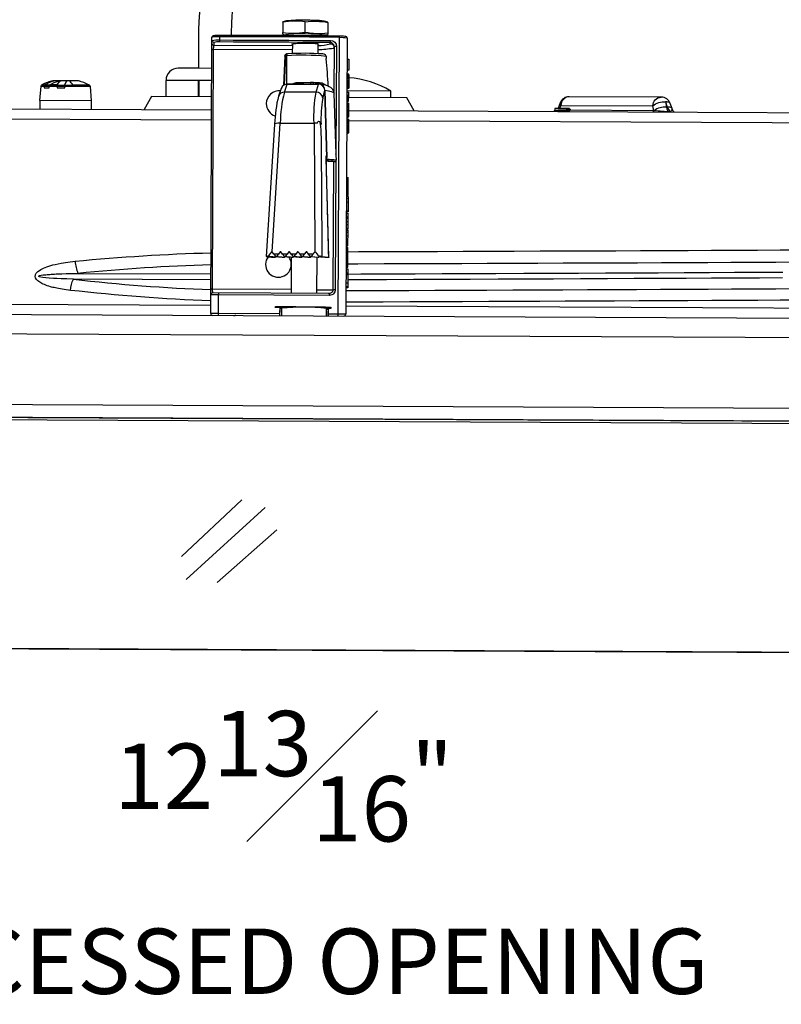
# Model space of a CAD drawing. Units: inches. Extents: x 1.7 to 32.1, y 2 to 30.3.
# Drawn here: x 10.5 to 15.1, y 19.3 to 25.3 of the extents above; entities that cross this region are included whole.
import ezdxf

# ---------------------------------------------------------------- set-up
doc = ezdxf.new("R2010")
doc.units = ezdxf.units.IN
doc.header["$MEASUREMENT"] = 0
doc.layers.get('DEFPOINTS').update_dxf_attribs({"linetype": 'CONTINUOUS'})
for name, color, linetype in [('Constuct', 90, 'CONTINUOUS'), ('Dimention', 1, 'CONTINUOUS'), ('Part', 140, 'CONTINUOUS')]:
    doc.layers.add(name, color=color, linetype=linetype)
doc.styles.get("Standard").update_dxf_attribs({"font": 'simplex.shx'})
doc.dimstyles.get("Standard").update_dxf_attribs({"dimscale": 4, "dimtxt": 0.1, "dimasz": 0.1, "dimexe": 0.1, "dimexo": 0.125, "dimgap": 0.09, "dimtad": 0, "dimtih": 1, "dimtoh": 1, "dimdec": 3, "dimzin": 0, "dimdsep": 46, "dimlunit": 5, "dimtxsty": 'STANDARD', "dimcen": 0.09, "dimclrd": 256, "dimclre": 256, "dimclrt": 256, "dimadec": 0, "dimazin": 0, "dimtfac": 1, "dimtdec": 3, "dimtofl": 0, "dimtmove": 0, "dimatfit": 3, "dimfxl": 1, "dimfrac": 1, "dimtolj": 1, "dimtzin": 0, "dimlwd": -1, "dimlwe": -1, "dimarcsym": 0})

# ---------------------------------------------------------------- blocks, each defined once
blk = doc.blocks.new('*D9')
at = {"layer": 'DEFPOINTS', "color": 0, "transparency": 16777216}
for p in [(5.6797, 21.5094), (18.5226, 21.4489), (18.5226, 20.2388)]:
    blk.add_point(p, dxfattribs=at)
at = {"layer": 'Dimention', "transparency": 16777216}
for p, q in [((5.6797, 21.0094), (5.6797, 19.8388)), ((18.5226, 20.9489), (18.5226, 19.8388)), ((6.0797, 20.2388), (8.8078, 20.2388)), ((18.1226, 20.2388), (15.3945, 20.2388))]:
    blk.add_line(p, q, dxfattribs=at)
for points in [[(6.0797, 20.3055), (6.0797, 20.1721), (5.6797, 20.2388)], [(18.1226, 20.3055), (18.1226, 20.1721), (18.5226, 20.2388)]]:
    blk.add_solid(points, dxfattribs=at)
at = {"layer": 'Dimention', "transparency": 16777216, "insert": (12.1012, 20.2388), "char_height": 0.4, "attachment_point": 5}
blk.add_mtext('\\A1;12{\\H1x;\\S13#16;}"\\PRECESSED OPENING', dxfattribs=at)

msp = doc.modelspace()

# ---------------------------------------------------------------- hatches: boundary and pattern name
at = {"layer": 'Constuct'}
h = msp.add_hatch(dxfattribs=at)
h.set_pattern_fill('ANSI31', color=256)
h.set_pattern_definition([(45, (-3.5602, -19.64546), (-0.08838835, 0.08838835), [])])
h.paths.add_polyline_path([(5.6954, 23.91869), (4.06218, 23.91966), (4.05356, 23.00571), (5.4112, 23.00491), (5.4112, 23.00605), (5.68679, 23.00475), (5.68883, 23.43781, -0.0477775), (5.69108, 23.46022)])
h.paths.add_polyline_path([(31.43187, 23.85861), (18.44255, 23.85861), (18.44255, 23.40011, -0.0477775), (18.44459, 23.37769), (18.44255, 22.94462), (31.43187, 22.94462)])

# ---------------------------------------------------------------- linework, layer by layer
at = {"layer": 'Part'}
for p, q in [((12.09542, 25.32374), (12.09543, 25.32614)), ((12.37101, 25.32244), (12.37102, 25.32496)), ((11.65394, 23.53962), (11.66192, 25.23296)), ((12.09507, 25.25049), (12.10608, 25.24753)), ((12.35963, 25.24634), (12.37066, 25.24919)), ((12.15368, 25.15529), (11.66977, 25.15757)), ((11.67338, 25.2006), (11.67325, 25.18195)), ((12.15385, 25.1917), (12.15357, 25.13208)), ((12.31105, 25.13135), (12.31134, 25.19205)), ((12.42403, 25.17586), (12.42093, 24.52665)), ((12.10752, 25.11685), (12.10042, 24.93761)), ((12.11112, 25.11849), (12.10422, 24.93976)), ((12.11741, 25.12031), (12.11738, 25.11959)), ((11.58071, 25.04175), (11.45643, 25.04234)), ((11.66102, 25.04137), (11.58171, 25.04175)), ((12.49945, 25.00563), (12.48763, 25.00569)), ((12.49944, 25.00541), (12.48763, 25.00546)), ((10.62118, 24.94073), (10.64012, 24.94064)), ((10.71093, 24.94031), (10.91047, 24.93937)), ((10.84369, 24.96429), (10.72329, 24.96486)), ((12.08641, 24.91868), (12.06909, 24.87126)), ((12.31402, 24.94539), (12.12323, 24.94542)), ((12.29949, 24.89528), (12.31371, 24.94502)), ((12.32409, 24.94488), (12.31376, 24.9461)), ((12.49904, 24.92019), (12.48723, 24.92025)), ((12.48723, 24.92002), (12.49904, 24.91996)), ((12.33984, 24.85909), (12.35308, 24.90539)), ((12.36545, 24.49506), (12.35312, 24.90543)), ((12.36569, 24.49515), (12.35318, 24.90524)), ((12.42123, 24.51672), (12.40997, 24.88933)), ((12.75646, 24.90203), (12.48715, 24.9033)), ((12.49861, 24.82859), (12.4868, 24.82865)), ((12.49861, 24.82836), (12.4868, 24.82842)), ((13.76062, 24.79568), (13.76055, 24.78257)), ((13.78166, 24.79746), (13.78038, 24.79455)), ((13.78166, 24.79746), (13.78047, 24.79452)), ((13.78195, 24.7978), (13.78123, 24.7946)), ((13.79342, 24.8293), (13.78179, 24.79786)), ((13.85115, 24.79107), (13.85117, 24.79525)), ((13.85173, 24.79145), (13.85115, 24.79157)), ((13.85398, 24.7905), (13.8548, 24.78609)), ((14.47894, 24.79457), (14.46761, 24.82612)), ((12.49815, 24.73023), (12.48634, 24.73029)), ((12.49815, 24.73001), (12.48634, 24.73006)), ((12.49821, 24.74315), (12.4864, 24.7432)), ((12.4864, 24.74298), (12.49821, 24.74292)), ((13.75584, 24.78119), (13.75516, 24.77776)), ((13.76312, 24.78308), (13.75768, 24.78199)), ((13.80585, 24.78585), (13.80582, 24.78133)), ((13.85032, 24.784), (13.85388, 24.78545)), ((13.85108, 24.77731), (13.85111, 24.78432)), ((13.85403, 24.78551), (13.85453, 24.78571)), ((12.04486, 24.69822), (11.99324, 23.88864)), ((12.49774, 24.64479), (12.48593, 24.64485)), ((12.48593, 24.64462), (12.49774, 24.64456)), ((12.3767, 23.88461), (12.36167, 24.49199)), ((12.36607, 24.4827), (12.36575, 24.49337)), ((12.42088, 24.51662), (12.42085, 24.50882)), ((12.42069, 24.4756), (12.41692, 23.68604)), ((12.48413, 24.26242), (12.49594, 24.26237)), ((12.49498, 24.05791), (12.49543, 24.15465)), ((12.49498, 24.05794), (12.48317, 24.058)), ((12.03093, 23.91718), (12.02674, 23.91757)), ((12.0838, 23.91717), (12.0796, 23.91756)), ((12.13667, 23.91716), (12.13247, 23.91755)), ((12.14769, 23.88497), (12.14665, 23.66328)), ((12.23821, 23.91754), (12.24241, 23.91715)), ((12.30413, 23.66254), (12.30517, 23.88505)), ((12.33489, 23.88854), (12.3766, 23.88463)), ((11.7007, 23.65399), (11.7002, 23.53981)), ((11.80284, 23.52762), (11.79518, 23.52611)), ((11.80223, 23.52809), (11.8013, 23.52732)), ((12.08716, 23.57166), (12.08694, 23.52577)), ((12.37261, 23.57329), (12.37409, 23.52441)), ((11.47567, 22.05145), (11.84446, 22.39779)), ((11.50449, 21.91124), (11.98791, 22.35163)), ((11.6946, 21.89301), (12.0593, 22.21527))]:
    msp.add_line(p, q, dxfattribs=at)
for points in [[(12.23293, 25.26308), (12.23323, 25.3266, 0.081412), (12.09542, 25.32374), (12.09512, 25.26021)], [(12.37102, 25.32514), (12.34781, 25.33139, 0.044555), (12.1187, 25.33247), (12.09543, 25.32644)], [(12.23323, 25.3266, -0.0814077), (12.37101, 25.32244), (12.37071, 25.25892)], [(11.71003, 25.20295, 0.0726918), (11.67338, 25.2006, -0.4088102), (11.66183, 25.21244, -0.066065), (11.70762, 25.21516)], [(11.70951, 25.24235, 0.2066917), (11.70771, 25.23476, 0.0387089), (11.66192, 25.23296)], [(12.44119, 25.2389, 0.0039847), (11.70951, 25.24235, 0.0382427), (11.66984, 25.2408)], [(12.44293, 25.2313, 0.0039514), (11.70771, 25.23476), (11.70762, 25.21516)], [(12.37062, 25.23973), (12.37064, 25.2439, 0.0556995), (12.09505, 25.2452), (12.09503, 25.24197)], [(12.09508, 25.25084), (12.09512, 25.26021, 0.081412), (12.23293, 25.26308, 0.0814077), (12.37071, 25.25892), (12.37066, 25.24953)], [(12.1538, 25.17968), (11.67325, 25.18195, 0.109288), (11.66977, 25.15757), (11.66298, 23.68836, 0.0455764), (11.65464, 23.68799)], [(11.66157, 25.1572, -0.0384173), (11.66977, 25.15757)], [(12.31129, 25.18208, 0.0941038), (12.38582, 25.19245), (12.38588, 25.19978)], [(12.38582, 25.19245, -0.3901894), (12.40881, 25.17312), (12.40966, 25.16877)], [(12.12492, 25.1301), (12.12262, 25.12969), (12.12063, 25.12933, 0.3820575), (12.11112, 25.11849, 0.0036636), (12.11738, 25.11959, -0.0080086), (12.11753, 24.94447)], [(12.33729, 25.12961, 0.0310725), (12.1286, 25.13075, 0.3960011), (12.11741, 25.12031, -0.0433878), (12.36006, 25.11671), (12.36146, 25.10135)], [(12.75627, 24.86121), (12.75646, 24.90203, 0.1233453), (12.49935, 24.98353)], [(10.7141, 24.9323), (10.71388, 24.9216), (10.76024, 24.92138), (10.76047, 24.93208, -0.0749571), (10.76156, 24.94007)], [(10.76047, 24.93208), (10.91584, 24.93135, 0.2572883), (10.91047, 24.93937), (10.80946, 24.93984, 0.0838679), (10.7894, 24.96455)], [(12.22356, 24.95359, 0.0033128), (12.18288, 24.95342), (12.18214, 24.94623)], [(12.32942, 24.94381), (12.32796, 24.95147, 0.004466), (12.29439, 24.95263)], [(12.35308, 24.90829, 0.3622256), (12.32409, 24.94427), (12.32261, 24.94455)], [(12.0808, 24.90331, 0.4424696), (11.99465, 24.82543, 0.3283083), (12.04924, 24.75026)], [(12.28661, 24.70623, -0.0530889), (12.29949, 24.89528), (12.10487, 24.89531, 0.0582806), (12.08027, 24.70626)], [(12.35308, 24.90539), (12.3654, 24.49542), (12.36147, 24.49579, -0.1064038), (12.36174, 24.48909)], [(14.41231, 24.86521), (13.84909, 24.86787, 0.3911619), (13.79788, 24.8142), (14.36111, 24.81155, -0.3934139), (14.41214, 24.86521)], [(13.85109, 24.7915), (13.85398, 24.7905, -0.0491646), (13.80585, 24.78586, 0.0435577), (13.75584, 24.7812)], [(13.7909, 24.79531), (13.79788, 24.8142, -0.2701256), (13.79342, 24.8293)], [(13.8548, 24.78609, -0.0495101), (13.80582, 24.78133, 0.0432757), (13.75494, 24.77662)], [(14.36041, 24.77491, 0.3905844), (14.36724, 24.78206), (13.85153, 24.78449)], [(12.40638, 24.47155), (12.40267, 23.6857, -0.4142136), (12.37894, 23.66219), (11.66635, 23.66555)], [(12.36208, 24.47547, 0.2948598), (12.36607, 24.4827, 0.0280209), (12.36118, 24.4828)], [(12.36211, 24.47423, -0.0269218), (12.41001, 24.47092), (12.41355, 24.47091, 0.4196316), (12.4215, 24.47902)], [(12.0056, 23.88749, 0.1650512), (11.99001, 23.84119, 1.3721833), (12.13292, 23.88634)], [(11.65535, 23.83737, 0.0178991), (10.84144, 23.7857), (11.65508, 23.78187)], [(11.65492, 23.74619), (10.81332, 23.75015, 0.0192957), (11.65463, 23.68584)], [(11.66635, 23.66555, 0.4142136), (11.65448, 23.65379)], [(12.14676, 23.68608), (11.66298, 23.68836, 0.0611413), (11.6651, 23.66719)], [(12.40267, 23.6857, -0.0364852), (12.41692, 23.68604, -0.4143085), (12.38107, 23.65078), (11.7007, 23.65399)], [(11.7002, 23.53981, 0.007827), (11.65394, 23.53962, 0.4142136), (11.6657, 23.52775)], [(12.0757, 23.53804), (11.7002, 23.53981, 0.1975992), (11.7027, 23.52758)], [(12.07737, 23.58), (12.0757, 23.53804, 0.0013838), (12.07523, 23.52582)], [(12.36253, 23.52447), (12.36275, 23.57036, 0.0577301), (12.08716, 23.57165)], [(12.37263, 23.57764), (12.37261, 23.57329, -0.1164469), (12.36037, 23.57132)], [(5.27208, 21.51136, 0.0091974), (5.33723, 21.50986), (18.778, 21.4465, 0.0091974), (18.84316, 21.44739), (5.27208, 21.51136, -0.9647799), (5.28, 22.91201)]]:
    msp.add_lwpolyline(points, format="xyb", dxfattribs=at)
at = {"layer": 'Part', "flags": 128}
for points in [[(11.70914, 25.24223), (11.69885, 25.24213), (11.68973, 25.24189), (11.68185, 25.24148), (11.67524, 25.24084), (11.66592, 25.23855), (11.66328, 25.23676), (11.66208, 25.2345)], [(12.44293, 25.2313), (12.44277, 25.23462), (12.44231, 25.23726), (12.44179, 25.23852), (12.44119, 25.2389)], [(12.48854, 25.2306), (12.48801, 25.23216), (12.48679, 25.23359), (12.48453, 25.23487), (12.48072, 25.23599), (12.47488, 25.23694), (12.46652, 25.23774), (12.45539, 25.23836), (12.44156, 25.23878)], [(12.38588, 25.19978), (12.30205, 25.20019), (12.21756, 25.2006), (12.13264, 25.20101), (12.04754, 25.20141), (11.9625, 25.20181), (11.87774, 25.2022), (11.7935, 25.20258), (11.71003, 25.20295)], [(12.15384, 25.18857), (12.15244, 25.18889), (12.15063, 25.18984), (12.15116, 25.19081), (12.15399, 25.19175), (12.15908, 25.19264), (12.16623, 25.19346), (12.17529, 25.19419), (12.18597, 25.1948), (12.19323, 25.19511), (12.20588, 25.19551), (12.21928, 25.19577), (12.23307, 25.19587), (12.24684, 25.19582), (12.2602, 25.19561), (12.27278, 25.19527), (12.28422, 25.19478), (12.2942, 25.19417), (12.30243, 25.19344), (12.30868, 25.19263), (12.31277, 25.19174), (12.3146, 25.19081), (12.31409, 25.18985), (12.31132, 25.18892)], [(12.10812, 25.11683), (12.10747, 25.11744), (12.11112, 25.11849)], [(12.36006, 25.11671), (12.35951, 25.11934), (12.359, 25.12064), (12.35832, 25.12192), (12.35744, 25.12318), (12.35631, 25.1244), (12.35314, 25.12654), (12.34829, 25.12816), (12.34077, 25.12935), (12.33877, 25.12954)], [(10.76156, 24.94007), (10.76809, 24.95429), (10.77487, 24.96462)], [(12.10487, 24.89531), (12.12304, 24.94506), (12.31371, 24.94502), (12.31391, 24.94537), (12.31401, 24.94531)], [(12.12328, 24.94537), (12.12323, 24.9454), (12.12304, 24.94506)], [(12.12564, 24.94598), (12.12581, 24.94624), (12.31393, 24.9462), (12.31362, 24.94574), (12.31356, 24.94539)], [(12.40997, 24.88918), (12.40887, 24.89747), (12.40615, 24.9052), (12.4019, 24.91224), (12.39616, 24.91856), (12.38891, 24.92418), (12.38003, 24.92917), (12.36935, 24.93364), (12.35664, 24.93768), (12.34158, 24.9414), (12.32381, 24.94492)], [(12.35308, 24.90829), (12.37506, 24.90414), (12.39174, 24.89996), (12.40307, 24.89577), (12.40901, 24.89158), (12.40931, 24.88919)], [(13.76313, 24.78305), (13.764, 24.78325), (13.76819, 24.78382), (13.77382, 24.78438), (13.78069, 24.78493), (13.78852, 24.78548), (13.79701, 24.78603), (13.80585, 24.78658), (13.81468, 24.78712), (13.82318, 24.78767), (13.83101, 24.78822), (13.83787, 24.78878), (13.84351, 24.78934), (13.84769, 24.78991), (13.85027, 24.79048), (13.85115, 24.79106)], [(14.48664, 24.77779), (14.48439, 24.78185), (14.47906, 24.79417)], [(14.48639, 24.77807), (14.48664, 24.77782), (14.48662, 24.77778), (14.48634, 24.77669), (14.48333, 24.77497), (14.48239, 24.77483)], [(12.08027, 24.70626), (12.06567, 24.70596), (12.05385, 24.70411), (12.0466, 24.701), (12.04545, 24.69817)], [(12.42075, 24.51314), (12.42101, 24.51399), (12.42124, 24.51657)], [(12.49432, 23.91836), (12.55885, 23.91859), (12.72155, 23.91916), (12.88371, 23.91974), (13.04229, 23.9203), (13.20009, 23.92088), (13.35697, 23.92146), (13.5128, 23.92204), (13.67025, 23.92264), (13.82636, 23.92324), (13.98099, 23.92385), (14.13401, 23.92447), (14.2853, 23.9251), (14.43206, 23.92572), (14.57691, 23.92636), (14.71972, 23.927), (14.86039, 23.92766), (15.00128, 23.92833), (15.1397, 23.92902), (15.27554, 23.92972)], [(12.49397, 23.84428), (12.55494, 23.84449), (12.71635, 23.84507), (12.87721, 23.84566), (13.03453, 23.84623), (13.19106, 23.84681), (13.34668, 23.84739), (13.50125, 23.84798), (13.65744, 23.84859), (13.81228, 23.8492), (13.96565, 23.84981), (14.11743, 23.85044), (14.26748, 23.85107), (14.41304, 23.8517), (14.55671, 23.85234), (14.69835, 23.85299), (14.83786, 23.85365), (14.9776, 23.85433), (15.1149, 23.85502), (15.24963, 23.85573)], [(12.48186, 23.78153), (12.5723, 23.78188), (12.73949, 23.78254), (12.90604, 23.78321), (13.07179, 23.78387), (13.23658, 23.78454), (13.40025, 23.78522), (13.57036, 23.78593), (13.7389, 23.78665), (13.90569, 23.78738), (14.07056, 23.78812), (14.23335, 23.78887), (14.39389, 23.78963), (14.552, 23.7904), (14.70753, 23.79118), (14.86032, 23.79197), (15.0102, 23.79278), (15.15703, 23.79361)], [(15.15497, 23.75792), (15.01485, 23.75713), (14.87193, 23.75636), (14.71937, 23.75556), (14.56405, 23.75478), (14.40613, 23.75401), (14.24578, 23.75325), (14.08316, 23.7525), (13.91844, 23.75176), (13.75179, 23.75103), (13.58338, 23.75031), (13.41339, 23.74959), (13.242, 23.74888), (13.06937, 23.74818), (12.8957, 23.74748), (12.73115, 23.74683), (12.56598, 23.74618), (12.49351, 23.7459)], [(15.24754, 23.69018), (15.11485, 23.68945), (14.9797, 23.68873), (14.84218, 23.68801), (14.69985, 23.6873), (14.55531, 23.6866), (14.40867, 23.6859), (14.26006, 23.68522), (14.10961, 23.68454), (13.96017, 23.68389), (13.80919, 23.68324), (13.6568, 23.6826), (13.50311, 23.68196), (13.34542, 23.68132), (13.18666, 23.68068), (13.02695, 23.68005), (12.86642, 23.67942), (12.70522, 23.6788), (12.54637, 23.67819), (12.48138, 23.67794)], [(15.27352, 23.62145), (15.13975, 23.62072), (15.00349, 23.62), (14.86485, 23.61929), (14.72136, 23.61858), (14.57564, 23.61789), (14.4278, 23.6172), (14.27799, 23.61652), (14.12631, 23.61585), (13.97565, 23.6152), (13.82344, 23.61456), (13.66981, 23.61392), (13.51487, 23.61329), (13.35591, 23.61266), (13.19587, 23.61202), (13.03487, 23.6114), (12.87306, 23.61078), (12.71057, 23.61016), (12.55046, 23.60955), (12.48105, 23.60929)], [(11.79573, 23.52618), (11.79637, 23.52633), (11.8002, 23.52679), (11.80084, 23.52685)]]:
    msp.add_lwpolyline(points, dxfattribs=at)
for points in [[(11.70762, 25.21516), (11.79167, 25.21478), (11.87647, 25.2144), (11.9618, 25.214), (12.04741, 25.21361), (12.13308, 25.2132), (12.21856, 25.21279), (12.30362, 25.21238), (12.38804, 25.21196, -0.4133681), (12.42403, 25.17586, 0.0310883), (12.40969, 25.17551), (12.40839, 24.89883)], [(12.31117, 25.15714, 0.0456458), (12.40509, 25.16605), (12.40844, 25.16735), (12.40966, 25.16877)], [(10.69018, 24.96502), (10.69353, 24.965), (10.66646, 24.95484), (10.64012, 24.94064, 0.2326075), (10.63582, 24.93267), (10.61572, 24.93277, -0.2574001), (10.62118, 24.94073), (10.7152, 24.94029), (10.72177, 24.95458), (10.72851, 24.96484), (10.719, 24.96488), (10.68818, 24.96503)], [(10.73643, 24.9648, 0.0852833), (10.71093, 24.94031), (10.66988, 24.9405), (10.69605, 24.95463), (10.72329, 24.96486)], [(14.46761, 24.82613), (14.46647, 24.82832), (14.46337, 24.83133), (14.4588, 24.83361), (14.45289, 24.8351), (14.4458, 24.83576), (14.43774, 24.83557), (14.44907, 24.80402), (14.4443, 24.80404), (14.44725, 24.79133), (14.45172, 24.78241), (14.458, 24.77642), (14.46526, 24.77441, -0.019984), (14.36949, 24.78181)], [(14.47884, 24.79425), (14.4786, 24.7954), (14.47585, 24.7989), (14.47135, 24.80158), (14.46524, 24.80337), (14.45773, 24.80419), (14.44907, 24.80402, 0.2436895), (14.47481, 24.77541)], [(12.42063, 24.51847), (12.42081, 24.51043), (12.4215, 24.47902, 0.0287683), (12.36607, 24.4827)], [(11.65431, 23.61704, -0.0191086), (10.79526, 23.68162), (10.75655, 23.68667), (10.7213, 23.69266), (10.71263, 23.69439), (10.7042, 23.69618), (10.69601, 23.69804), (10.68805, 23.69997), (10.68033, 23.70196), (10.67284, 23.70401), (10.66274, 23.707), (10.65319, 23.7101), (10.64419, 23.71331), (10.63575, 23.71662), (10.62785, 23.72003), (10.62051, 23.72355), (10.61372, 23.72718), (10.60695, 23.73125), (10.60092, 23.7354), (10.59564, 23.73964), (10.5911, 23.74396), (10.5873, 23.74837), (10.58197, 23.75742), (10.57982, 23.76664), (10.58102, 23.77631), (10.58221, 23.77952), (10.5838, 23.78273), (10.58578, 23.78593), (10.59631, 23.79744), (10.60506, 23.80411), (10.61444, 23.80992), (10.62253, 23.81423), (10.63142, 23.81842), (10.64109, 23.82249), (10.6517, 23.82647), (10.66304, 23.83029), (10.67511, 23.83394), (10.68792, 23.83743), (10.70146, 23.84076), (10.73847, 23.84834), (10.77946, 23.85471), (10.82443, 23.85989, -0.0177132), (11.6557, 23.91167)], [(10.79526, 23.68162, -0.0925776), (10.81332, 23.75015), (10.77421, 23.75134), (10.73921, 23.75269), (10.71182, 23.754), (10.70894, 23.75415), (10.7061, 23.7543), (10.70331, 23.75446), (10.70055, 23.75461), (10.69783, 23.75477), (10.69516, 23.75493), (10.69252, 23.75509), (10.666, 23.75691), (10.64398, 23.75886), (10.62645, 23.76091), (10.61344, 23.76304), (10.60492, 23.76523), (10.60235, 23.76633), (10.60148, 23.76688), (10.6009, 23.76743), (10.6006, 23.76798), (10.60056, 23.76826), (10.60058, 23.76853), (10.60068, 23.76881), (10.60085, 23.76908), (10.60139, 23.76963), (10.60332, 23.77072), (10.60638, 23.7718), (10.61523, 23.7738), (10.62813, 23.77573), (10.64508, 23.77757), (10.65248, 23.77823), (10.66046, 23.77888), (10.669, 23.7795), (10.67811, 23.78011), (10.68779, 23.7807), (10.69804, 23.78127), (10.70886, 23.78181), (10.72025, 23.78233), (10.74251, 23.78321), (10.76853, 23.78407), (10.78975, 23.78465), (10.81405, 23.7852), (10.84144, 23.7857)], [(18.84316, 21.44739, 0.9647799), (18.84845, 22.84806), (6.33932, 22.90702)]]:
    msp.add_lwpolyline(points, format="xyb", dxfattribs=at)
at = {"layer": 'Part'}
for points in [[(12.48869, 25.22907), (12.48071, 23.53572, 0.007827), (12.43446, 23.53635), (12.44293, 25.2313, -0.0387089)], [(14.36111, 24.81155, -0.2018761), (14.43774, 24.83557), (14.4443, 24.80404, 0.1885939), (14.36949, 24.78181), (14.36724, 24.78206)]]:
    msp.add_lwpolyline(points, format="xyb", close=True, dxfattribs=at)
for points in [[(12.48807, 25.0975), (12.49988, 25.09744), (12.49956, 25.03101), (12.48775, 25.03106)], [(12.49944, 25.00474), (12.49905, 24.92086), (12.48723, 24.92091)], [(12.48747, 24.97123), (12.49928, 24.97118)], [(12.49932, 24.97919), (12.48751, 24.97925)], [(12.49935, 24.98649), (12.48754, 24.98655)], [(12.49939, 24.99288), (12.48757, 24.99294)], [(12.49941, 24.99818), (12.4876, 24.99823)], [(12.49943, 25.0022), (12.48762, 25.00225)], [(12.49944, 25.00474), (12.48763, 25.0048)], [(10.60789, 24.84378), (10.61572, 24.93277)], [(10.61572, 24.93277), (10.91584, 24.93135), (10.92284, 24.84229), (10.9226, 24.79111)], [(10.63582, 24.93267), (10.63507, 24.92197), (10.66483, 24.92183), (10.66558, 24.93253)], [(11.57988, 24.86675), (11.58035, 24.96675), (11.38036, 24.9677), (11.37988, 24.8677)], [(11.66067, 24.96637), (11.58135, 24.96675), (11.58088, 24.86675)], [(12.26561, 24.9538), (12.20162, 24.95348), (12.20159, 24.94622)], [(12.28287, 24.94621), (12.28292, 24.95499), (12.26561, 24.9549), (12.26557, 24.94621)], [(12.29714, 24.94621), (12.29717, 24.95206), (12.28292, 24.95499)], [(12.29877, 24.94621), (12.29879, 24.95011), (12.29716, 24.95011)], [(12.29879, 24.95011), (12.30061, 24.94955), (12.3006, 24.94621)], [(12.30713, 24.9462), (12.30714, 24.94736), (12.3006, 24.94736)], [(12.30714, 24.94736), (12.30846, 24.94679), (12.30846, 24.9462)], [(12.49906, 24.9234), (12.48725, 24.92346)], [(12.49908, 24.92742), (12.48727, 24.92747)], [(12.4991, 24.93272), (12.48729, 24.93277)], [(12.49913, 24.93911), (12.48732, 24.93916)], [(12.49917, 24.9464), (12.48736, 24.94646)], [(12.4992, 24.95442), (12.48739, 24.95448)], [(12.49924, 24.9628), (12.48743, 24.96285)], [(11.6602, 24.86638), (11.29228, 24.86811), (11.24644, 24.78959)], [(12.48686, 24.84134), (12.49867, 24.84128), (12.49883, 24.87541)], [(12.4869, 24.84902), (12.49871, 24.84897)], [(12.48694, 24.85895), (12.49875, 24.8589)], [(12.48697, 24.86537), (12.49878, 24.86532)], [(12.4988, 24.86894), (12.48699, 24.869)], [(12.487, 24.87199), (12.49881, 24.87194)], [(12.48701, 24.87426), (12.49883, 24.87421)], [(12.48702, 24.87573), (12.49883, 24.87567), (12.49892, 24.89493)], [(12.49883, 24.87587), (12.48702, 24.87593)], [(12.48711, 24.89499), (12.49892, 24.89493)], [(12.89997, 24.78179), (12.85488, 24.86074), (12.49883, 24.86242)], [(6.45983, 24.75096), (6.52131, 24.81186), (11.65983, 24.78764)], [(10.92284, 24.84229), (10.60789, 24.84378), (10.60764, 24.7926)], [(12.49861, 24.8277), (12.49821, 24.74381), (12.4864, 24.74387)], [(12.48664, 24.79419), (12.49845, 24.79414)], [(12.49849, 24.80215), (12.48668, 24.80221)], [(12.49852, 24.80945), (12.48671, 24.8095)], [(12.49855, 24.81584), (12.48674, 24.81589)], [(12.49858, 24.82114), (12.48676, 24.82119)], [(12.49859, 24.82515), (12.48678, 24.82521)], [(12.49861, 24.8277), (12.4868, 24.82775)], [(12.48687, 24.84377), (12.49868, 24.84371)], [(13.85116, 24.79502), (13.76061, 24.79545)], [(6.43646, 24.16136), (6.45983, 24.75096), (11.65954, 24.72645)], [(12.49814, 24.72934), (12.49775, 24.64546), (12.48594, 24.64551)], [(12.49814, 24.72934), (12.48633, 24.7294)], [(12.49822, 24.74636), (12.48641, 24.74642)], [(12.49824, 24.75038), (12.48643, 24.75043)], [(12.49827, 24.75567), (12.48646, 24.75573)], [(12.4983, 24.76206), (12.48649, 24.76212)], [(12.49833, 24.76936), (12.48652, 24.76942)], [(12.49837, 24.77738), (12.48656, 24.77743)], [(12.49841, 24.78576), (12.4866, 24.78581)], [(12.49845, 24.78368), (17.6251, 24.75952), (17.68601, 24.69804)], [(12.18534, 23.91754), (12.1744, 23.90378), (12.14653, 23.90379), (12.13638, 23.91755), (12.13247, 23.91755), (12.12153, 23.90379), (12.09366, 23.9038), (12.08351, 23.91756), (12.0796, 23.91756), (12.06866, 23.9038), (12.04079, 23.90381), (12.03064, 23.91757), (12.02998, 23.91757), (12.08027, 24.70626), (12.28661, 24.70623), (12.29174, 23.91753), (12.29108, 23.91753)], [(12.49787, 24.671), (12.48606, 24.67106)], [(12.49791, 24.67902), (12.48609, 24.67907)], [(12.49795, 24.6874), (12.48613, 24.68745)], [(12.48617, 24.69583), (12.49798, 24.69578)], [(12.49802, 24.70379), (12.48621, 24.70385)], [(12.49806, 24.71109), (12.48625, 24.71115)], [(12.49809, 24.71748), (12.48628, 24.71754)], [(12.49811, 24.72278), (12.4863, 24.72283)], [(12.49813, 24.72679), (12.48632, 24.72685)], [(12.49812, 24.72249), (17.68601, 24.69804), (17.70821, 23.96295)], [(12.49776, 24.648), (12.48595, 24.64806)], [(12.49778, 24.65202), (12.48597, 24.65207)], [(12.4978, 24.65732), (12.48599, 24.65737)], [(12.49783, 24.66371), (12.48602, 24.66376)], [(12.42062, 24.51654), (12.42063, 24.51847)], [(12.48413, 24.2625), (12.49594, 24.26244), (12.49646, 24.37184)], [(12.48465, 24.3719), (12.49646, 24.37184)], [(12.49622, 24.32074), (12.48441, 24.3208)], [(12.49592, 24.25723), (12.49547, 24.16209), (12.48366, 24.16214)], [(12.48405, 24.24526), (12.49586, 24.2452)], [(12.49592, 24.25723), (12.48411, 24.25729)], [(12.48394, 24.22278), (12.49575, 24.22273)], [(12.4835, 24.12803), (12.49531, 24.12797)], [(12.49532, 24.13087), (12.48351, 24.13093)], [(12.48362, 24.15471), (12.49543, 24.15465)], [(12.49549, 24.16644), (12.48368, 24.16649)], [(12.48329, 24.08481), (12.4951, 24.08476)], [(12.4833, 24.08577), (12.49511, 24.08571)], [(12.48338, 24.10405), (12.4952, 24.10399)], [(12.48347, 24.123), (12.49528, 24.12294)], [(12.48268, 23.95462), (12.49449, 23.95457), (12.49494, 24.0497)], [(12.48296, 24.01475), (12.49477, 24.0147)], [(12.48307, 24.0371), (12.49488, 24.03704)], [(12.49493, 24.04742), (12.48312, 24.04748)], [(12.49494, 24.0497), (12.48313, 24.04976)], [(12.48317, 24.05797), (12.49498, 24.05791)], [(12.49499, 24.06096), (12.48318, 24.06102)], [(12.48206, 23.82305), (12.49387, 23.82299), (12.49444, 23.94422)], [(12.48263, 23.94428), (12.49444, 23.94422)], [(12.49451, 23.95892), (12.4827, 23.95897)], [(12.05329, 23.88883), (12.10009, 23.88449), (12.10525, 23.88449)], [(12.10616, 23.88882), (12.15296, 23.88448), (12.15812, 23.88448)], [(12.21099, 23.88447), (12.20583, 23.88447), (12.15903, 23.88881), (12.1642, 23.88881)], [(12.28015, 23.90377), (12.25227, 23.90377), (12.24212, 23.91753), (12.23821, 23.91754), (12.22727, 23.90377), (12.1994, 23.90378)], [(12.2119, 23.8888), (12.2587, 23.88446), (12.26386, 23.88446)], [(12.26477, 23.88879), (12.31157, 23.88446), (12.31674, 23.88445)], [(12.26994, 23.88879), (12.31674, 23.88445), (12.31993, 23.88857)], [(12.49428, 23.90936), (12.48247, 23.90942)], [(12.49389, 23.82734), (12.48208, 23.8274)], [(12.49405, 23.8611), (12.48224, 23.86115)], [(12.48234, 23.88249), (12.49415, 23.88243)], [(12.49366, 23.77878), (12.49328, 23.69781), (12.48147, 23.69786)], [(12.48185, 23.77883), (12.49366, 23.77878)], [(12.49383, 23.8137), (12.49369, 23.78459), (12.48188, 23.78465)], [(12.4819, 23.789), (12.49371, 23.78894)], [(12.48202, 23.81376), (12.49383, 23.8137)], [(12.48161, 23.72771), (12.49342, 23.72765)], [(12.4933, 23.70216), (12.48149, 23.70221)], [(6.35192, 23.5528), (6.4148, 23.6151), (11.65418, 23.5904)], [(12.48094, 23.5865), (17.72032, 23.56181), (17.78262, 23.49892)], [(5.80768, 23.55537), (18.32702, 23.49635)], [(11.8074, 23.52829), (11.80084, 23.52685), (11.80397, 23.5271)], [(5.68679, 23.00475), (5.68883, 23.43781), (18.44459, 23.37769), (18.44255, 22.94462)], [(5.7263, 22.92582), (5.72405, 22.92542), (18.40454, 22.86565), (18.40229, 22.86607)]]:
    msp.add_lwpolyline(points, dxfattribs=at)
msp.add_lwpolyline([(5.4112, 23.00605), (18.71814, 22.94332), (18.71777, 22.86458), (5.41083, 22.92731)], close=True, dxfattribs=at)
for centre, radius, start, end in [((11.6698, 25.23292), 0.00787, 89.712473, 179.712462), ((11.72653, 25.21256), 0.01909, 172.175063, 210.215789), ((12.36897, 25.20906), 0.01929, 331.230664, 8.644014), ((11.67354, 25.19374), 0.0118, 179.814449, 268.581086), ((12.38549, 25.17557), 0.02421, 359.85667, 89.077393), ((12.12099, 25.1158), 0.01375, 91.641808, 174.300192), ((7.33125, 24.65553), 5.04982, 3.137315, 5.064822), ((11.45491, 24.96802), 0.07433, 89.384648, 180.213331), ((10.75194, 24.68446), 0.28767, 102.653429, 117.030444), ((10.75484, 24.67708), 0.29544, 102.945162, 116.764858), ((10.67583, 24.93215), 0.01026, 125.470553, 177.858674), ((10.74115, 24.93267), 0.02705, 163.640409, 180.776407), ((10.76933, 24.66335), 0.30998, 62.920089, 76.258596), ((10.77755, 24.68495), 0.28687, 62.538737, 76.771377), ((12.12345, 24.90601), 0.03905, 90.606814, 161.113197), ((12.12386, 24.90581), 0.03959, 90.759532, 160.087864), ((12.18341, 24.8972), 0.05622, 90.531476, 119.299733), ((12.31533, 24.9091), 0.0363, 16.415091, 92.670723), ((12.3126, 24.90455), 0.04049, 1.189249, 88.426376), ((12.32585, 24.91136), 0.04017, 41.191101, 86.984389), ((12.85952, 24.67377), 0.81464, 165.922634, 178.185898), ((12.1021, 24.86119), 0.03424, 85.354736, 161.821461), ((12.3002, 24.85548), 0.0398, 5.197351, 91.020743), ((13.10504, 24.72958), 0.77609, 170.394235, 182.402907), ((13.84815, 24.80966), 0.05805, 89.133089, 160.274537), ((14.41234, 24.80673), 0.05844, 19.370982, 90.249757), ((14.46565, 24.79063), 0.01369, 317.110811, 16.486677), ((13.75268, 25.46458), 0.68754, 272.385769, 278.16377), ((14.36234, 24.78202), 0.00715, 274.49401, 358.329996), ((14.49323, 24.78211), 0.00783, 210.90143, 270.105643), ((12.347, 24.49455), 0.01842, 323.84145, 2.697489), ((12.34842, 24.49387), 0.01688, 322.851297, 1.33172), ((12.35684, 24.0086), 0.46578, 83.005906, 89.352025), ((11.03394, 23.86886), 0.20969, 182.450634, 203.36377), ((11.6838, 22.17816), 1.47592, 89.34363, 91.138109), ((11.71562, 23.65655), 0.01513, 144.326025, 189.753839), ((12.34215, 28.09673), 4.41145, 269.507554, 270.786082), ((12.36425, 23.65353), 0.01705, 350.705881, 30.500828), ((12.08946, 23.60906), 0.03645, 250.57581, 270.30123), ((9.51791, 23.4477), 2.85735, 1.538334, 1.783575), ((12.46889, 23.53578), 0.01181, 269.729924, 359.729918)]:
    msp.add_arc(centre, radius, start, end, dxfattribs=at)
for centre, major_axis, ratio, start_param, end_param in [((12.0561, 23.8921), (0.02086, 0.02683), 0.0503749, 4.4649829, 4.6216673), ((12.15003, 23.90062), (-0.00906, 0.0118), 0.0599359, 1.2535246, 3.0861203)]:
    msp.add_ellipse(centre, major_axis=major_axis, ratio=ratio, start_param=start_param, end_param=end_param, dxfattribs=at)
for points, knots in [([(11.58171, 25.04175), (11.579, 25.25677), (11.57378, 25.67105), (12.16755, 26.50935), (13.71831, 27.73155), (15.2893, 25.84511), (16.84534, 26.10419), (17.55727, 26.08859), (17.80896, 26.08271)], [0, 0, 0, 0, 0.6254444, 1.2050422, 3.0434851, 5.4284667, 6.8144228, 7.572635, 7.572635, 7.572635, 7.572635]), ([(11.78124, 25.24253), (11.7821, 25.29074), (11.78403, 25.3373), (11.79531, 25.47118), (11.80965, 25.55043), (11.86106, 25.69564), (11.89994, 25.76857), (12.0299, 25.96277), (12.13785, 26.08958), (12.36615, 26.33055), (12.4899, 26.44491), (12.87464, 26.7445), (13.14884, 26.88252), (13.50486, 26.927), (13.61032, 26.91871), (13.8365, 26.8614), (13.9547, 26.81235), (14.35483, 26.60459), (14.65022, 26.38585), (15.13237, 26.10173), (15.30224, 26.0137), (15.62357, 25.90076), (15.77081, 25.86904), (16.05904, 25.83687), (16.2019, 25.83466), (16.55763, 25.8449), (16.76773, 25.86557), (17.19599, 25.89132), (17.41734, 25.89076), (17.68025, 25.88558), (17.71615, 25.88479), (17.75212, 25.88397)], [0.1988416, 0.1988416, 0.1988416, 0.1988416, 0.3497765, 0.3497765, 0.6527758, 0.6527758, 0.9557752, 0.9557752, 1.4395898, 1.4395898, 1.9234044, 1.9234044, 2.8910336, 2.8910336, 3.3363112, 3.3363112, 3.7815887, 3.7815887, 4.7920682, 4.7920682, 5.3074716, 5.3074716, 5.7081001, 5.7081001, 6.1087285, 6.1087285, 6.7219714, 6.7219714, 7.411423, 7.411423, 7.5201514, 7.5201514, 7.5201514, 7.5201514])]:
    msp.add_open_spline(points, degree=3, knots=knots, dxfattribs=at)
for points, weights, knots in [([(12.28661, 24.70623), (12.30999, 24.71035), (12.32964, 24.69704), (12.33227, 24.29279), (12.33489, 23.88854), (12.33347, 23.88868), (12.32404, 23.88878), (12.32291, 23.88892), (12.32179, 23.88905), (12.31832, 23.89028), (12.31486, 23.89151), (12.31722, 23.88882), (12.31765, 23.88878), (12.32084, 23.88878), (12.32404, 23.88878)], [1, 0.926782863916, 1, 1, 1, 0.945409292534, 1, 1, 1, 1, 1, 0.942211067135, 1, 1, 1], [0, 0, 0, 0.7700829, 0.7700829, 1.7700829, 1.7700829, 2.433979, 2.433979, 3.433979, 3.433979, 4.433979, 4.433979, 5.1172316, 5.1172316, 6.1172316, 6.1172316, 6.1172316]), ([(12.31765, 23.88878), (12.341, 23.88662), (12.36436, 23.88445), (12.3781, 23.88449), (12.3766, 23.88463), (12.36904, 24.19021), (12.36147, 24.49579), (12.36151, 24.49389), (12.36155, 24.49198)], [1, 1, 1, 0.799099199991, 1, 1, 1, 1, 1], [0, 0, 0, 1, 1, 2.2900019, 2.2900019, 3.2900019, 3.2900019, 4.2900019, 4.2900019, 4.2900019]), ([(12.00559, 23.88884), (12.00516, 23.88888), (12.00685, 23.89156), (12.00482, 23.89063), (12.0028, 23.8897), (12.00099, 23.88927), (11.99919, 23.88884), (11.99201, 23.88874), (11.99346, 23.8886), (12.01482, 23.88665), (12.03617, 23.88469), (12.03771, 23.88455), (12.0523, 23.88451), (12.02894, 23.88667), (12.00559, 23.88884), (12.00239, 23.88884), (11.99919, 23.88884)], [1, 0.942210413719, 1, 1, 1, 1, 1, 0.945409292479, 1, 1, 1, 0.799099119468, 1, 1, 1, 1, 1], [0, 0, 0, 0.6832565, 0.6832565, 1.6832565, 1.6832565, 2.6832565, 2.6832565, 3.3471526, 3.3471526, 4.3471526, 4.3471526, 5.6371548, 5.6371548, 6.6371548, 6.6371548, 7.6371548, 7.6371548, 7.6371548]), ([(12.02998, 23.91757), (12.02835, 23.91757), (12.02674, 23.91757), (12.01551, 23.90331), (12.00685, 23.89156)], [1, 0.999135651934, 1, 0.966204004773, 1], [0, 0, 0, 0.08316117, 0.08316117, 0.60460602, 0.60460602, 0.60460602]), ([(12.04079, 23.90381), (12.04492, 23.89819), (12.04881, 23.89354), (12.0527, 23.88888), (12.05329, 23.88883), (12.05587, 23.88883), (12.05846, 23.88883)], [1, 0.896872741535, 1, 0.896872741535, 1, 1, 1], [0, 0, 0, 0.9162979, 0.9162979, 1.8325957, 1.8325957, 2.8325957, 2.8325957, 2.8325957]), ([(12.06866, 23.9038), (12.06421, 23.89819), (12.06103, 23.89354), (12.05786, 23.88888), (12.05846, 23.88883), (12.08186, 23.88666), (12.10525, 23.88449), (12.10685, 23.88655), (12.10844, 23.88861)], [1, 0.896872741537, 1, 0.896872741537, 1, 1, 1, 1, 1], [0, 0, 0, 0.9162979, 0.9162979, 1.8325957, 1.8325957, 2.8325957, 2.8325957, 3.8325957, 3.8325957, 3.8325957]), ([(12.09366, 23.9038), (12.09779, 23.89819), (12.10168, 23.89353), (12.10557, 23.88888), (12.10616, 23.88882), (12.10875, 23.88882), (12.11133, 23.88882)], [1, 0.896872741535, 1, 0.896872741535, 1, 1, 1], [0, 0, 0, 0.9162979, 0.9162979, 1.8325957, 1.8325957, 2.8325957, 2.8325957, 2.8325957]), ([(12.12153, 23.90379), (12.11708, 23.89818), (12.1139, 23.89353), (12.11073, 23.88887), (12.11133, 23.88882), (12.13473, 23.88665), (12.15812, 23.88448), (12.15972, 23.88654), (12.16131, 23.8886)], [1, 0.896872741572, 1, 0.896872741572, 1, 1, 1, 1, 1], [0, 0, 0, 0.9162979, 0.9162979, 1.8325957, 1.8325957, 2.8325957, 2.8325957, 3.8325957, 3.8325957, 3.8325957]), ([(12.1744, 23.90378), (12.16995, 23.89817), (12.16677, 23.89352), (12.1636, 23.88887), (12.1642, 23.88881), (12.1876, 23.88664), (12.21099, 23.88447), (12.21259, 23.88653), (12.21418, 23.88859)], [1, 0.896872741612, 1, 0.896872741612, 1, 1, 1, 1, 1], [0, 0, 0, 0.9162979, 0.9162979, 1.8325957, 1.8325957, 2.8325957, 2.8325957, 3.8325957, 3.8325957, 3.8325957]), ([(12.18954, 23.91715), (12.18744, 23.91735), (12.18534, 23.91754), (12.1873, 23.91754), (12.18925, 23.91754), (12.19433, 23.91066), (12.1994, 23.90378), (12.20353, 23.89817), (12.20742, 23.89351), (12.21131, 23.88886), (12.2119, 23.8888), (12.21449, 23.8888), (12.21707, 23.8888)], [1, 1, 1, 1, 1, 1, 1, 0.896872741533, 1, 0.896872741533, 1, 1, 1], [0, 0, 0, 1, 1, 2, 2, 3, 3, 3.9162979, 3.9162979, 4.8325957, 4.8325957, 5.8325957, 5.8325957, 5.8325957]), ([(12.22727, 23.90377), (12.22282, 23.89816), (12.21965, 23.89351), (12.21647, 23.88886), (12.21707, 23.8888), (12.24047, 23.88663), (12.26386, 23.88446), (12.26546, 23.88652), (12.26705, 23.88858)], [1, 0.896872741536, 1, 0.896872741536, 1, 1, 1, 1, 1], [0, 0, 0, 0.9162979, 0.9162979, 1.8325957, 1.8325957, 2.8325957, 2.8325957, 3.8325957, 3.8325957, 3.8325957]), ([(12.2953, 23.91714), (12.29319, 23.91733), (12.29108, 23.91753), (12.28561, 23.91065), (12.28015, 23.90377), (12.27569, 23.89815), (12.27252, 23.8935), (12.26934, 23.88885), (12.26994, 23.88879), (12.26736, 23.88879), (12.26477, 23.88879), (12.26418, 23.88885), (12.26029, 23.8935), (12.2564, 23.89816), (12.25227, 23.90377)], [1, 1, 1, 1, 1, 0.896872741535, 1, 0.896872741535, 1, 1, 1, 0.896872741534, 1, 0.896872741534, 1], [0, 0, 0, 1, 1, 2, 2, 2.9162979, 2.9162979, 3.8325957, 3.8325957, 4.8325957, 4.8325957, 5.7488936, 5.7488936, 6.6651914, 6.6651914, 6.6651914]), ([(12.29174, 23.91753), (12.29337, 23.91753), (12.29501, 23.91752), (12.3056, 23.90326), (12.31486, 23.89151)], [1, 0.999135651941, 1, 0.96620400477, 1], [0, 0, 0, 0.08316117, 0.08316117, 0.60460602, 0.60460602, 0.60460602]), ([(12.43184, 23.52414), (12.43566, 23.52971), (12.43446, 23.53635), (12.40416, 23.53649), (12.37387, 23.53664), (12.37325, 23.55714), (12.37263, 23.57764), (12.22622, 23.57927), (12.07737, 23.58), (12.07735, 23.57734), (12.07734, 23.57468), (12.07637, 23.55025), (12.0754, 23.52582)], [1, 0.924843603842, 1, 1, 1, 1, 1, 0.996157214907, 1, 1, 1, 1, 1], [0, 0, 0, 0.7803443, 0.7803443, 1.7803443, 1.7803443, 2.7803443, 2.7803443, 2.9557352, 2.9557352, 3.9557352, 3.9557352, 4.9557352, 4.9557352, 4.9557352])]:
    msp.add_rational_spline(points, weights, degree=2, knots=knots, dxfattribs=at)

# ---------------------------------------------------------------- dimensions: what is measured, and where the dimension line sits
at = {"layer": 'Dimention'}
dim = msp.add_linear_dim(base=(18.522587, 20.238802), p1=(5.67974, 21.50944), p2=(18.522587, 21.448902), text='<>\\PRECESSED OPENING', dimstyle='STANDARD', override={"dimdec": 4, "dimpost": '"'}, dxfattribs=at)
dim.commit()
dim.dimension.update_dxf_attribs({"geometry": '*D9', "text_midpoint": (12.101164, 20.238802)})

doc.saveas('drawing.dxf')
